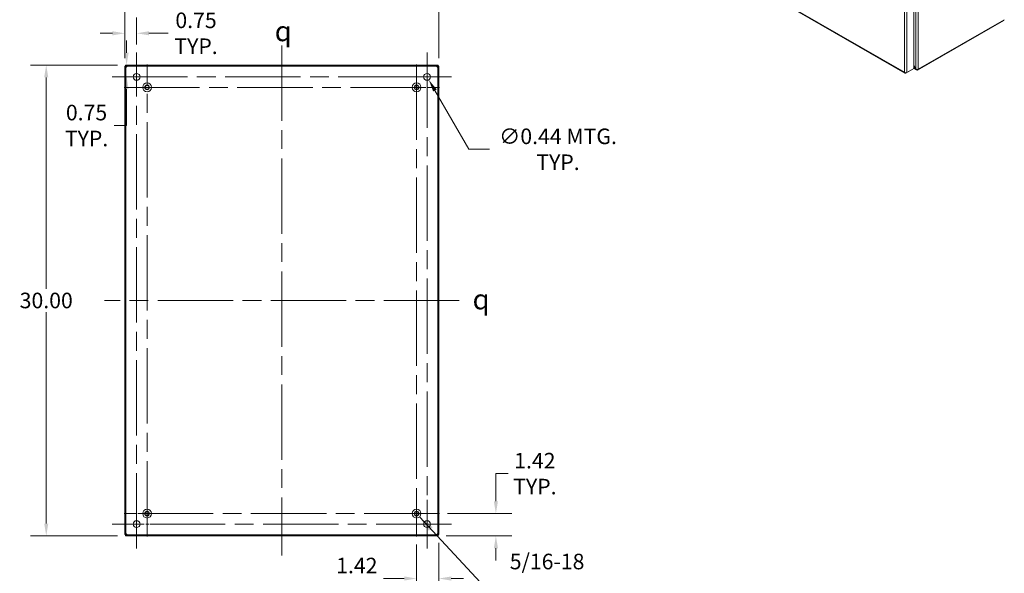
# Model space of a CAD drawing. Units: inches. Extents: x 4 to 175, y 4 to 111.
# Drawn here: x 112 to 175, y 43 to 79 of the extents above; entities that cross this region are included whole.
import ezdxf

# ---------------------------------------------------------------- set-up
doc = ezdxf.new("R2010")
doc.units = ezdxf.units.IN
doc.header["$LTSCALE"] = 10.666667
doc.header["$MEASUREMENT"] = 0
doc.linetypes.add('CHAIN', pattern=[0.7087, 0.4724, -0.0591, 0.1181, -0.0591])
doc.linetypes.add('DASHED', pattern=[0.2067, 0.1654, -0.0413])
for name, color, linetype, lineweight in [('Center Mark (ANSI)', 7, 'Continuous', 15), ('Centerline (ANSI)', 7, 'Continuous', 15), ('Dimension (ANSI)', 7, 'Continuous', 13), ('Hatch (ANSI)', 7, 'Continuous', 5), ('Hidden Narrow (ANSI)', 7, 'DASHED', 9), ('Symbol (ANSI)', 7, 'Continuous', 18), ('Visible (ANSI)', 7, 'Continuous', 13), ('Visible Narrow (ANSI)', 7, 'Continuous', 18)]:
    doc.layers.add(name, color=color, linetype=linetype, lineweight=lineweight)
doc.styles.add('Note Text (ANSI)', font='RomanS.shx')
doc.dimstyles.new('Default (ANSI)', dxfattribs={"dimscale": 10.666667, "dimtxt": 0.093, "dimasz": 0.0735, "dimexe": 0.0945, "dimexo": 0.048, "dimgap": 0.024, "dimtad": 0, "dimtih": 1, "dimtoh": 1, "dimrnd": 1e-08, "dimzin": 0, "dimdsep": 46, "dimtxsty": 'Note Text (ANSI)', "dimcen": 0.09, "dimdle": 0.2955, "dimclrd": 256, "dimclre": 256, "dimclrt": 256, "dimadec": 0, "dimazin": 0, "dimtfac": 1.290323, "dimtofl": 0, "dimtmove": 0, "dimatfit": 3, "dimfxl": 1, "dimtolj": 1, "dimtzin": 4, "dimlwd": -1, "dimlwe": -1, "dimarcsym": 0})
doc.dimstyles.new('Default (ANSI)$7', dxfattribs={"dimscale": 10.666667, "dimtxt": 0.093, "dimasz": 0.098425, "dimexe": 0.0945, "dimexo": 0.048, "dimgap": 0.024, "dimtad": 0, "dimtih": 1, "dimtoh": 1, "dimrnd": 1e-08, "dimzin": 0, "dimdsep": 46, "dimtxsty": 'Note Text (ANSI)', "dimcen": 0.09, "dimdle": 0.2955, "dimclrd": 256, "dimclre": 256, "dimclrt": 256, "dimadec": 0, "dimazin": 0, "dimtfac": 1.290323, "dimtofl": 0, "dimtmove": 0, "dimatfit": 3, "dimfxl": 1, "dimtolj": 1, "dimtzin": 4, "dimlwd": -1, "dimlwe": -1, "dimarcsym": 0})

# ---------------------------------------------------------------- blocks, each defined once
blk = doc.blocks.new('*D19')
at = {"layer": 'Defpoints', "color": 0, "transparency": 16777216}
for p in [(138.618, 47.044), (142.216, 47.044), (138.547, 45.624)]:
    blk.add_point(p, dxfattribs=at)
at = {"layer": 'Dimension (ANSI)', "transparency": 16777216}
for p, q in [((143, 49.591), (142.216, 49.591)), ((142.216, 49.591), (142.216, 48.612)), ((142.216, 47.828), (142.216, 48.612)), ((139.13, 47.044), (143.224, 47.044)), ((139.059, 45.624), (143.224, 45.624)), ((142.216, 44.84), (142.216, 44.056))]:
    blk.add_line(p, q, dxfattribs=at)
for points in [[(142.086, 47.828), (142.347, 47.828), (142.216, 47.044)], [(142.086, 44.84), (142.347, 44.84), (142.216, 45.624)]]:
    blk.add_solid(points, dxfattribs=at)
at = {"layer": 'Dimension (ANSI)', "transparency": 16777216, "insert": (144.697, 49.591), "char_height": 0.992, "attachment_point": 5, "style": 'Note Text (ANSI)'}
blk.add_mtext('\\A1;1.42\\PTYP.', dxfattribs=at)
blk = doc.blocks.new('*D20')
at = {"layer": 'Defpoints', "color": 0, "transparency": 16777216}
for p in [(137.164, 45.589), (138.584, 45.704), (137.164, 42.908)]:
    blk.add_point(p, dxfattribs=at)
at = {"layer": 'Dimension (ANSI)', "transparency": 16777216}
for p, q in [((138.584, 45.192), (138.584, 41.9)), ((137.164, 45.077), (137.164, 41.9)), ((136.38, 42.908), (135.056, 42.908)), ((139.368, 42.908), (140.152, 42.908))]:
    blk.add_line(p, q, dxfattribs=at)
for points in [[(136.38, 43.039), (136.38, 42.777), (137.164, 42.908)], [(139.368, 43.039), (139.368, 42.777), (138.584, 42.908)]]:
    blk.add_solid(points, dxfattribs=at)
at = {"layer": 'Dimension (ANSI)', "transparency": 16777216, "insert": (133.359, 42.908), "char_height": 0.992, "attachment_point": 5, "style": 'Note Text (ANSI)'}
blk.add_mtext('\\A1;1.42\\PTYP.', dxfattribs=at)
blk = doc.blocks.new('*D21')
at = {"layer": 'Defpoints', "color": 0, "transparency": 16777216}
for p in [(137.724, 75.063), (137.943, 74.684)]:
    blk.add_point(p, dxfattribs=at)
at = {"layer": 'Dimension (ANSI)', "transparency": 16777216}
for p, q in [((137.834, 73.914), (137.834, 75.834)), ((136.874, 74.874), (138.794, 74.874)), ((140.499, 70.257), (138.335, 74.005)), ((141.806, 70.257), (140.499, 70.257))]:
    blk.add_line(p, q, dxfattribs=at)
blk.add_solid([(138.448, 74.071), (138.222, 73.94), (137.943, 74.684)], dxfattribs=at)
at = {"layer": 'Dimension (ANSI)', "transparency": 16777216, "insert": (146.171, 70.257), "char_height": 0.992, "attachment_point": 5, "style": 'Note Text (ANSI)'}
blk.add_mtext('\\A1;∅0.44 MTG.\\PTYP.', dxfattribs=at)
blk = doc.blocks.new('*D22')
at = {"layer": 'Defpoints', "color": 0, "transparency": 16777216}
for p in [(138.584, 80.584), (118.584, 75.544), (138.584, 75.544)]:
    blk.add_point(p, dxfattribs=at)
at = {"layer": 'Dimension (ANSI)', "transparency": 16777216}
for p, q in [((118.584, 76.056), (118.584, 81.592)), ((138.584, 76.056), (138.584, 81.592)), ((119.368, 80.584), (126.344, 80.584)), ((137.8, 80.584), (130.824, 80.584))]:
    blk.add_line(p, q, dxfattribs=at)
for points in [[(119.368, 80.714), (119.368, 80.453), (118.584, 80.584)], [(137.8, 80.714), (137.8, 80.453), (138.584, 80.584)]]:
    blk.add_solid(points, dxfattribs=at)
at = {"layer": 'Dimension (ANSI)', "transparency": 16777216, "insert": (128.584, 80.584), "char_height": 0.992, "attachment_point": 5, "style": 'Note Text (ANSI)'}
blk.add_mtext('\\A1;20.00', dxfattribs=at)
blk = doc.blocks.new('*D23')
at = {"layer": 'Defpoints', "color": 0, "transparency": 16777216}
for p in [(118.621, 75.624), (113.581, 45.624), (118.621, 45.624)]:
    blk.add_point(p, dxfattribs=at)
at = {"layer": 'Dimension (ANSI)', "transparency": 16777216}
for p, q in [((118.109, 75.624), (112.573, 75.624)), ((113.581, 74.84), (113.581, 61.376)), ((113.581, 46.408), (113.581, 59.872)), ((118.109, 45.624), (112.573, 45.624))]:
    blk.add_line(p, q, dxfattribs=at)
for points in [[(113.45, 74.84), (113.711, 74.84), (113.581, 75.624)], [(113.45, 46.408), (113.711, 46.408), (113.581, 45.624)]]:
    blk.add_solid(points, dxfattribs=at)
at = {"layer": 'Dimension (ANSI)', "transparency": 16777216, "insert": (113.581, 60.624), "char_height": 0.992, "attachment_point": 5, "style": 'Note Text (ANSI)'}
blk.add_mtext('\\A1;30.00', dxfattribs=at)
blk = doc.blocks.new('*D24')
at = {"layer": 'Defpoints', "color": 0, "transparency": 16777216}
for p in [(119.334, 77.649), (119.334, 76.426), (118.584, 75.544)]:
    blk.add_point(p, dxfattribs=at)
at = {"layer": 'Dimension (ANSI)', "transparency": 16777216}
for p, q in [((118.584, 76.056), (118.584, 78.657)), ((119.334, 76.938), (119.334, 78.657)), ((117.8, 77.649), (117.016, 77.649)), ((120.118, 77.649), (121.352, 77.649))]:
    blk.add_line(p, q, dxfattribs=at)
for points in [[(117.8, 77.779), (117.8, 77.518), (118.584, 77.649)], [(120.118, 77.779), (120.118, 77.518), (119.334, 77.649)]]:
    blk.add_solid(points, dxfattribs=at)
at = {"layer": 'Dimension (ANSI)', "transparency": 16777216, "insert": (123.12, 77.649), "char_height": 0.992, "attachment_point": 5, "style": 'Note Text (ANSI)'}
blk.add_mtext('\\A1;0.75\\PTYP.', dxfattribs=at)
blk = doc.blocks.new('*D25')
at = {"layer": 'Defpoints', "color": 0, "transparency": 16777216}
for p in [(118.621, 75.624), (117.782, 74.874), (118.698, 74.874)]:
    blk.add_point(p, dxfattribs=at)
at = {"layer": 'Dimension (ANSI)', "transparency": 16777216}
for p, q in [((118.698, 76.408), (118.698, 77.192)), ((119.133, 75.624), (119.706, 75.624)), ((118.294, 74.874), (119.706, 74.874)), ((118.698, 74.09), (118.698, 71.771)), ((118.698, 71.771), (117.914, 71.771))]:
    blk.add_line(p, q, dxfattribs=at)
for points in [[(118.568, 76.408), (118.829, 76.408), (118.698, 75.624)], [(118.568, 74.09), (118.829, 74.09), (118.698, 74.874)]]:
    blk.add_solid(points, dxfattribs=at)
at = {"layer": 'Dimension (ANSI)', "transparency": 16777216, "insert": (116.147, 71.771), "char_height": 0.992, "attachment_point": 5, "style": 'Note Text (ANSI)'}
blk.add_mtext('\\A1;0.75\\PTYP.', dxfattribs=at)

msp = doc.modelspace()

# ---------------------------------------------------------------- hatches: boundary and pattern name
at = {"layer": 'Hatch (ANSI)'}
h = msp.add_hatch(dxfattribs=at)
h.set_pattern_fill('ANSI31', color=256, scale=10.6667, style=0)
h.paths.add_polyline_path([(138.547, 45.624), (138.547, 45.698), (118.621, 45.698), (118.621, 45.624)])
h.paths.add_polyline_path([(138.584, 75.544), (138.51, 75.544), (138.51, 45.704), (138.584, 45.704)])
h.paths.add_polyline_path([(118.584, 45.704), (118.658, 45.704), (118.658, 75.544), (118.584, 75.544)])
h.paths.add_polyline_path([(118.621, 75.624), (118.621, 75.55), (138.547, 75.55), (138.547, 75.624)])

# ---------------------------------------------------------------- linework, layer by layer
at = {"layer": 'Center Mark (ANSI)', "linetype": 'CHAIN', "ltscale": 0.161567}
for p, q in [((117.782, 74.874), (120.886, 74.874)), ((139.386, 74.874), (136.282, 74.874)), ((137.834, 44.822), (137.834, 47.926)), ((117.782, 46.374), (120.886, 46.374))]:
    msp.add_line(p, q, dxfattribs=at)
at = {"layer": 'Center Mark (ANSI)', "linetype": 'CHAIN', "ltscale": 0.151416}
for p, q in [((118.549, 74.204), (121.458, 74.204)), ((138.618, 74.204), (135.709, 74.204)), ((137.164, 45.589), (137.164, 48.498)), ((118.549, 47.044), (121.458, 47.044))]:
    msp.add_line(p, q, dxfattribs=at)
at = {"layer": 'Centerline (ANSI)', "linetype": 'CHAIN', "ltscale": 0.952448}
for p, q in [((128.584, 76.877), (128.584, 44.37)), ((119.334, 44.822), (119.334, 76.426)), ((137.834, 76.426), (137.834, 44.822)), ((120.004, 45.589), (120.004, 75.658)), ((137.164, 75.658), (137.164, 45.589)), ((117.782, 74.874), (139.386, 74.874)), ((118.549, 74.204), (138.618, 74.204)), ((139.88, 60.624), (117.287, 60.624)), ((138.618, 47.044), (118.549, 47.044)), ((139.386, 46.374), (117.782, 46.374))]:
    msp.add_line(p, q, dxfattribs=at)
at = {"layer": 'Hidden Narrow (ANSI)', "ltscale": 0.172839}
for centre in [(120.004, 74.204), (137.164, 74.204), (120.004, 47.044), (137.164, 47.044)]:
    msp.add_circle(centre, 0.121, dxfattribs=at)
at = {"layer": 'Visible (ANSI)'}
for p, q in [((168.828, 99.586), (168.828, 75.403)), ((154.348, 83.129), (168.267, 75.113)), ((169.074, 75.303), (174.568, 78.467)), ((174.593, 78.516), (169.101, 75.353)), ((174.568, 78.467), (174.568, 78.502)), ((118.658, 75.544), (118.584, 75.544)), ((118.584, 75.544), (118.584, 45.704)), ((118.621, 75.624), (118.621, 75.55)), ((138.547, 75.624), (118.621, 75.624)), ((118.621, 75.55), (138.547, 75.55)), ((118.658, 45.704), (118.658, 75.544)), ((138.584, 75.544), (138.51, 75.544)), ((138.51, 75.544), (138.51, 45.704)), ((138.547, 75.55), (138.547, 75.624)), ((138.584, 45.704), (138.584, 75.544)), ((168.326, 75.114), (168.768, 75.368)), ((168.828, 75.403), (168.387, 75.149)), ((168.768, 75.369), (168.768, 75.368)), ((168.952, 75.383), (168.828, 75.597)), ((168.828, 75.579), (168.944, 75.378)), ((168.982, 75.321), (168.828, 75.409)), ((168.952, 75.383), (168.944, 75.378)), ((169.074, 75.303), (169.041, 75.322)), ((169.074, 75.347), (169.074, 75.303)), ((169.101, 75.353), (169.097, 75.355)), ((169.101, 75.357), (169.101, 75.353)), ((168.326, 75.139), (168.326, 75.114)), ((118.584, 45.704), (118.658, 45.704)), ((138.547, 45.698), (118.621, 45.698)), ((118.621, 45.698), (118.621, 45.624)), ((118.621, 45.624), (138.547, 45.624)), ((138.51, 45.704), (138.584, 45.704)), ((138.547, 45.624), (138.547, 45.698))]:
    msp.add_line(p, q, dxfattribs=at)
for centre, radius in [((119.334, 74.874), 0.219), ((137.834, 74.874), 0.219), ((120.004, 74.204), 0.281), ((120.004, 74.204), 0.15), ((137.164, 74.204), 0.281), ((137.164, 74.204), 0.15), ((120.004, 47.044), 0.281), ((120.004, 47.044), 0.15), ((137.164, 47.044), 0.281), ((137.164, 47.044), 0.15), ((119.334, 46.374), 0.219), ((137.834, 46.374), 0.219)]:
    msp.add_circle(centre, radius, dxfattribs=at)
for centre, start, end in [((118.646, 75.562), 309.37846, 320.62154), ((138.522, 75.562), 219.37846, 230.62154), ((118.646, 45.686), 39.37846, 50.62154), ((138.522, 45.686), 129.37846, 140.62154)]:
    msp.add_arc(centre, 0.068, start, end, dxfattribs=at)
for points, knots in [([(118.689, 75.509), (118.681, 75.497), (118.669, 75.491), (118.663, 75.495), (118.659, 75.497), (118.658, 75.502), (118.658, 75.509)], [0.883512, 0.883512, 0.883512, 0.883512, 1.733877, 1.733877, 1.733877, 2.25808, 2.25808, 2.25808, 2.25808]), ([(118.659, 75.499), (118.666, 75.501), (118.673, 75.503), (118.679, 75.505), (118.682, 75.506), (118.686, 75.508), (118.689, 75.509)], [-1.1578679, -1.1578679, -1.1578679, -1.1578679, -0.9802599, -0.9802599, -0.9802599, -0.8835125, -0.8835125, -0.8835125, -0.8835125]), ([(118.698, 75.55), (118.711, 75.55), (118.716, 75.545), (118.713, 75.536), (118.711, 75.53), (118.706, 75.524), (118.698, 75.519)], [-0.687284, -0.687284, -0.687284, -0.687284, 0.163081, 0.163081, 0.163081, 0.687284, 0.687284, 0.687284, 0.687284]), ([(138.469, 75.519), (138.457, 75.527), (138.451, 75.539), (138.455, 75.545), (138.456, 75.548), (138.462, 75.55), (138.469, 75.55)], [2.454309, 2.454309, 2.454309, 2.454309, 3.304673, 3.304673, 3.304673, 3.828877, 3.828877, 3.828877, 3.828877]), ([(138.459, 75.549), (138.461, 75.542), (138.463, 75.535), (138.465, 75.529), (138.466, 75.525), (138.468, 75.522), (138.469, 75.519)], [3.554521, 3.554521, 3.554521, 3.554521, 3.7321291, 3.7321291, 3.7321291, 3.8288765, 3.8288765, 3.8288765, 3.8288765]), ([(138.51, 75.509), (138.51, 75.497), (138.505, 75.491), (138.496, 75.495), (138.49, 75.497), (138.484, 75.502), (138.478, 75.509)], [0.883512, 0.883512, 0.883512, 0.883512, 1.733877, 1.733877, 1.733877, 2.25808, 2.25808, 2.25808, 2.25808]), ([(168.944, 75.378), (168.952, 75.344), (168.974, 75.318), (169.001, 75.314), (169.014, 75.312), (169.028, 75.315), (169.041, 75.322)], [-1.570796, -1.570796, -1.570796, -1.570796, -0.520146, -0.520146, -0.520146, 0, 0, 0, 0]), ([(169.101, 75.357), (169.075, 75.342), (169.034, 75.341), (168.999, 75.355), (168.981, 75.361), (168.965, 75.371), (168.952, 75.383)], [0, 0, 0, 0, 1.050651, 1.050651, 1.050651, 1.570796, 1.570796, 1.570796, 1.570796]), ([(168.238, 75.165), (168.241, 75.132), (168.261, 75.109), (168.288, 75.106), (168.3, 75.105), (168.313, 75.108), (168.326, 75.114)], [0, 0, 0, 0, 1.095058, 1.095058, 1.095058, 1.570796, 1.570796, 1.570796, 1.570796]), ([(168.387, 75.149), (168.359, 75.137), (168.317, 75.135), (168.28, 75.146), (168.264, 75.15), (168.249, 75.157), (168.238, 75.165)], [0, 0, 0, 0, 1.095058, 1.095058, 1.095058, 1.570796, 1.570796, 1.570796, 1.570796]), ([(118.658, 45.738), (118.658, 45.751), (118.663, 45.756), (118.672, 45.753), (118.677, 45.751), (118.684, 45.746), (118.689, 45.738)], [-2.25808, -2.25808, -2.25808, -2.25808, -1.407716, -1.407716, -1.407716, -0.883512, -0.883512, -0.883512, -0.883512]), ([(118.698, 45.729), (118.711, 45.721), (118.716, 45.709), (118.713, 45.703), (118.711, 45.699), (118.706, 45.698), (118.698, 45.698)], [-0.687284, -0.687284, -0.687284, -0.687284, 0.163081, 0.163081, 0.163081, 0.687284, 0.687284, 0.687284, 0.687284]), ([(118.708, 45.699), (118.707, 45.706), (118.705, 45.713), (118.702, 45.719), (118.701, 45.722), (118.7, 45.726), (118.698, 45.729)], [0.4129284, 0.4129284, 0.4129284, 0.4129284, 0.5905364, 0.5905364, 0.5905364, 0.6872838, 0.6872838, 0.6872838, 0.6872838]), ([(138.469, 45.698), (138.457, 45.698), (138.451, 45.703), (138.455, 45.712), (138.456, 45.717), (138.462, 45.724), (138.469, 45.729)], [2.454309, 2.454309, 2.454309, 2.454309, 3.304673, 3.304673, 3.304673, 3.828877, 3.828877, 3.828877, 3.828877]), ([(138.478, 45.738), (138.487, 45.751), (138.499, 45.756), (138.505, 45.753), (138.508, 45.751), (138.51, 45.746), (138.51, 45.738)], [-2.25808, -2.25808, -2.25808, -2.25808, -1.407716, -1.407716, -1.407716, -0.883512, -0.883512, -0.883512, -0.883512]), ([(138.508, 45.748), (138.502, 45.747), (138.495, 45.745), (138.489, 45.742), (138.485, 45.741), (138.482, 45.74), (138.478, 45.738)], [1.9837247, 1.9837247, 1.9837247, 1.9837247, 2.1613328, 2.1613328, 2.1613328, 2.2580802, 2.2580802, 2.2580802, 2.2580802])]:
    msp.add_open_spline(points, degree=3, knots=knots, dxfattribs=at)
for points in [[(118.698, 75.519), (118.702, 75.528), (118.706, 75.538), (118.708, 75.549)], [(138.478, 75.509), (138.488, 75.505), (138.498, 75.502), (138.509, 75.499)], [(169.041, 75.345), (169.041, 75.338), (169.041, 75.33), (169.041, 75.322)], [(118.689, 45.738), (118.68, 45.742), (118.669, 45.746), (118.659, 45.748)], [(138.469, 45.729), (138.465, 45.72), (138.462, 45.709), (138.459, 45.699)]]:
    msp.add_open_spline(points, degree=3, dxfattribs=at)
at = {"layer": 'Visible Narrow (ANSI)'}
for p, q in [((168.952, 75.383), (168.952, 99.719)), ((169.101, 99.745), (169.101, 75.357)), ((168.238, 75.165), (168.238, 99.315)), ((168.387, 99.332), (168.387, 75.149)), ((154.333, 83.173), (168.238, 75.165)), ((168.828, 75.445), (168.944, 75.378))]:
    msp.add_line(p, q, dxfattribs=at)

# ---------------------------------------------------------------- texts
at = {"layer": 'Symbol (ANSI)', "char_height": 1.28, "attachment_point": 5, "style": 'Note Text (ANSI)'}
for insert in [(128.672, 77.784), (141.271, 60.697)]:
    msp.add_mtext('{\\fAIGDT|b0|i0;\\H1.2800;q}', dxfattribs=dict(at, insert=insert))
at = {"layer": 'Symbol (ANSI)', "insert": (143.098, 42.054), "char_height": 0.992, "width": 10.52772, "attachment_point": 4, "line_spacing_factor": 1.093904, "style": 'Note Text (ANSI)'}
msp.add_mtext('{5/16-18\\PCOLLAR STUD\\P(4 PL.)}', dxfattribs=at)

# ---------------------------------------------------------------- dimensions: what is measured, and where the dimension line sits
at = {"layer": 'Dimension (ANSI)'}
for base, p1, p2, angle, override, picture, middle in [((138.584, 80.584), (118.584, 75.544), (138.584, 75.544), 180, {"dimgap": 0.024, "dimtih": 0, "dimtoh": 0, "dimdec": 2, "dimtol": 0, "dimlim": 0, "dimtp": 0, "dimtm": 0, "dimtdec": 2, "dimatfit": 1}, '*D22', (128.584, 80.584)), ((113.581, 45.624), (118.621, 75.624), (118.621, 45.624), 90, {"dimgap": 0.024, "dimdec": 2, "dimtol": 0, "dimlim": 0, "dimtp": 0, "dimtm": 0, "dimtdec": 2, "dimatfit": 1}, '*D23', (113.581, 60.624))]:
    dim = msp.add_linear_dim(base=base, p1=p1, p2=p2, angle=angle, dimstyle='Default (ANSI)', override=override, dxfattribs=at)
    dim.commit()
    dim.dimension.update_dxf_attribs({"geometry": picture, "text_midpoint": middle, "dimtype": 160})
for base, p1, p2, angle, override, picture, middle in [((119.334, 77.649), (118.584, 75.544), (119.334, 76.426), 180, {"dimgap": 0.024, "dimtih": 0, "dimtoh": 0, "dimdec": 2, "dimtol": 0, "dimlim": 0, "dimtp": 0, "dimtm": 0, "dimtdec": 2, "dimatfit": 1}, '*D24', (123.12, 77.649)), ((118.698, 74.874), (118.621, 75.624), (117.782, 74.874), 90, {"dimgap": 0.024, "dimdec": 2, "dimtol": 0, "dimlim": 0, "dimtp": 0, "dimtm": 0, "dimtdec": 2, "dimatfit": 1}, '*D25', (116.147, 71.771)), ((142.216, 47.044), (138.547, 45.624), (138.618, 47.044), 270, {"dimgap": 0.024, "dimdec": 2, "dimtol": 0, "dimlim": 0, "dimtp": 0, "dimtm": 0, "dimtdec": 2, "dimtmove": 1, "dimatfit": 1}, '*D19', (142.273, 49.591))]:
    dim = msp.add_linear_dim(base=base, p1=p1, p2=p2, angle=angle, text='<>\\PTYP.', dimstyle='Default (ANSI)', override=override, dxfattribs=at)
    dim.commit()
    dim.dimension.update_dxf_attribs({"geometry": picture, "text_midpoint": middle, "dimtype": 160})
dim = msp.add_diameter_dim_2p(p1=(137.724, 75.063), p2=(137.943, 74.684), text='<> MTG.\\PTYP.', dimstyle='Default (ANSI)', override={"dimgap": 0.024, "dimdec": 2, "dimlfac": 1, "dimtol": 0, "dimlim": 0, "dimtp": 0, "dimtm": 0, "dimtdec": 2}, dxfattribs=at)
dim.commit()
dim.dimension.update_dxf_attribs({"geometry": '*D21', "text_midpoint": (146.171, 70.257), "dimtype": 163})
dim = msp.add_linear_dim(base=(137.164, 42.908), p1=(138.584, 45.704), p2=(137.164, 45.589), text='<>\\PTYP.', dimstyle='Default (ANSI)', override={"dimgap": 0.024, "dimtih": 0, "dimtoh": 0, "dimdec": 2, "dimtol": 0, "dimlim": 0, "dimtp": 0, "dimtm": 0, "dimtdec": 2, "dimatfit": 1}, dxfattribs=at)
dim.commit()
dim.dimension.update_dxf_attribs({"geometry": '*D20', "text_midpoint": (133.359, 42.908), "dimtype": 160})

# ---------------------------------------------------------------- leaders
at = {"layer": 'Symbol (ANSI)', "annotation_type": 0, "has_hookline": 1, "hookline_direction": 0, "text_width": 9.92}
msp.add_leader([(137.351, 46.834), (141.793, 42.054), (142.842, 42.054)], dimstyle='Default (ANSI)$7', override={"dimtad": 0}, dxfattribs=at)

doc.saveas('drawing.dxf')
